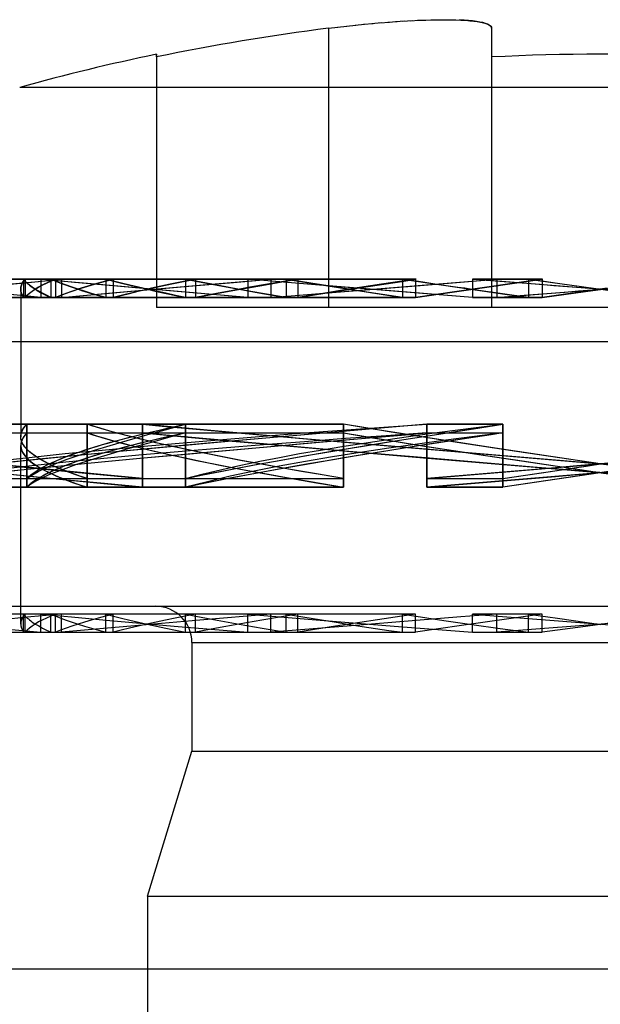
# Model space of a CAD drawing. Units: millimetres. Extents: x 584 to 12415, y 283 to 8808.
# Drawn here: x 9318 to 9321, y 5169 to 5175 of the extents above; entities that cross this region are included whole.
import ezdxf

# ---------------------------------------------------------------- set-up
doc = ezdxf.new("R2010")
doc.units = ezdxf.units.MM
for name, color, linetype in [('NKJ5-10____DXF_CONTINUOUS_LINE', 7, 'Continuous'), ('SW06_SOLID_DXF_CONTINUOUS_LINE', 7, 'Continuous'), ('TILTING_BRACDXF_CONTINUOUS_LINE', 7, 'Continuous')]:
    doc.layers.add(name, color=color, linetype=linetype)

msp = doc.modelspace()

# ---------------------------------------------------------------- linework, layer by layer
at = {"layer": 'NKJ5-10____DXF_CONTINUOUS_LINE', "color": 6, "linetype": 'Continuous'}
for p, q in [((9320.0765, 5174.906), (9320.1267, 5174.9088)), ((9320.1167, 5174.9083), (9320.166, 5174.9106)), ((9320.1559, 5174.9102), (9320.2035, 5174.912)), ((9320.1935, 5174.9117), (9320.2395, 5174.913)), ((9320.2296, 5174.9128), (9320.2742, 5174.9135)), ((9320.2646, 5174.9134), (9320.307, 5174.9137)), ((9320.2977, 5174.9137), (9320.338, 5174.9134)), ((9320.3292, 5174.9135), (9320.3676, 5174.9128)), ((9319.666, 5174.8668), (9319.7173, 5174.8731)), ((9319.666, 5174.8668), (9319.666, 5173.326)), ((9319.7156, 5174.8729), (9319.7673, 5174.8788)), ((9319.7641, 5174.8785), (9319.8162, 5174.8841)), ((9319.8116, 5174.8836), (9319.8642, 5174.8889)), ((9319.8583, 5174.8884), (9319.9112, 5174.8933)), ((9319.9041, 5174.8927), (9319.9568, 5174.8973)), ((9319.9487, 5174.8967), (9320.0012, 5174.9008)), ((9319.9924, 5174.9002), (9320.0445, 5174.9039)), ((9320.0351, 5174.9033), (9320.0863, 5174.9065)), ((9320.566, 5174.8668), (9320.566, 5173.326)), ((9318.716, 5174.7079), (9318.716, 5173.326)), ((9323.616, 5173.326), (9318.716, 5173.326)), ((9316.7939, 5173.1375), (9325.5381, 5173.1375)), ((9316.666, 5171.676), (9325.666, 5171.676)), ((9318.9113, 5171.476), (9318.9113, 5170.876)), ((9318.9113, 5171.476), (9323.4208, 5171.476)), ((9318.666, 5170.076), (9318.9113, 5170.876)), ((9318.9113, 5170.876), (9323.4208, 5170.876)), ((9318.666, 5170.076), (9318.666, 5161.676)), ((9318.666, 5170.076), (9323.666, 5170.076))]:
    msp.add_line(p, q, dxfattribs=at)
at = {"layer": 'NKJ5-10____DXF_CONTINUOUS_LINE', "color": 7, "linetype": 'Continuous'}
for p, q in [((9318.716, 5174.7079), (9318.716, 5174.7233)), ((9318.716, 5174.7165), (9318.716, 5174.7126)), ((9324.3716, 5174.5399), (9317.9604, 5174.5399))]:
    msp.add_line(p, q, dxfattribs=at)
at = {"layer": 'NKJ5-10____DXF_CONTINUOUS_LINE', "color": 6, "linetype": 'Continuous'}
for points in [[(9320.3593, 5174.913), (9320.3952, 5174.9117), (9320.4209, 5174.9102), (9320.4449, 5174.9083), (9320.4669, 5174.906), (9320.4867, 5174.9033), (9320.5046, 5174.9002), (9320.5205, 5174.8967), (9320.534, 5174.8927), (9320.5452, 5174.8884), (9320.5542, 5174.8836), (9320.5608, 5174.8785), (9320.5648, 5174.8729), (9320.566, 5174.8668)], [(9320.566, 5174.8668), (9320.5646, 5174.8731), (9320.5602, 5174.8788), (9320.553, 5174.8841), (9320.5433, 5174.8889), (9320.5312, 5174.8933), (9320.5168, 5174.8973), (9320.5002, 5174.9008), (9320.4815, 5174.9039), (9320.4609, 5174.9065), (9320.4382, 5174.9088), (9320.4136, 5174.9106), (9320.3874, 5174.912)]]:
    msp.add_lwpolyline(points, dxfattribs=at)
at = {"layer": 'NKJ5-10____DXF_CONTINUOUS_LINE', "color": 7, "linetype": 'Continuous'}
msp.add_lwpolyline([(9318.7159, 5174.7232), (9318.7159, 5174.7228), (9318.716, 5174.7216), (9318.716, 5174.7194)], dxfattribs=at)
at = {"layer": 'NKJ5-10____DXF_CONTINUOUS_LINE', "color": 6, "linetype": 'Continuous'}
for centre, radius, start, end in [((9321.166, 5162.976), 11.985, 97.1898, 101.79569), ((9321.166, 5162.976), 12, 101.78134, 105.49397), ((9321.166, 5162.976), 11.7472, 87.0723, 92.9277), ((9318.7113, 5171.476), 0.2, 0, 90)]:
    msp.add_arc(centre, radius, start, end, dxfattribs=at)
at = {"layer": 'SW06_SOLID_DXF_CONTINUOUS_LINE', "color": 7, "linetype": 'Continuous'}
for p, q in [((9320.1484, 5173.481), (9315.495, 5173.481)), ((9317.8772, 5173.4516), (9318.064, 5173.4693)), ((9317.9821, 5173.481), (9317.9821, 5173.381)), ((9317.9906, 5173.481), (9317.9906, 5173.381)), ((9318.064, 5173.4693), (9318.1911, 5173.481)), ((9318.0762, 5173.481), (9318.0762, 5173.381)), ((9318.1332, 5173.481), (9318.1332, 5173.381)), ((9318.1584, 5173.481), (9318.1584, 5173.381)), ((9318.1911, 5173.481), (9318.1911, 5173.381)), ((9318.6657, 5173.4281), (9318.3986, 5173.4516)), ((9318.4364, 5173.481), (9318.4364, 5173.381)), ((9318.4769, 5173.481), (9318.4769, 5173.381)), ((9318.5692, 5173.4477), (9318.6167, 5173.4366)), ((9318.7389, 5173.4422), (9318.6876, 5173.4311)), ((9318.7202, 5173.4281), (9318.9956, 5173.4516)), ((9318.7918, 5173.4532), (9318.7389, 5173.4422)), ((9318.8461, 5173.4643), (9318.7918, 5173.4532)), ((9318.8765, 5173.481), (9318.8765, 5173.381)), ((9318.8765, 5173.4809), (9318.9331, 5173.4699)), ((9318.9304, 5173.481), (9318.9304, 5173.381)), ((9318.9331, 5173.4699), (9318.991, 5173.4588)), ((9318.991, 5173.4588), (9319.0805, 5173.4422)), ((9318.9956, 5173.4516), (9319.3477, 5173.481)), ((9319.0805, 5173.4422), (9319.1729, 5173.4255)), ((9319.5047, 5173.4575), (9319.2194, 5173.481)), ((9319.2195, 5173.481), (9319.2195, 5173.381)), ((9319.3287, 5173.4532), (9319.2318, 5173.4366)), ((9319.3476, 5173.481), (9319.3476, 5173.381)), ((9319.4314, 5173.481), (9319.4314, 5173.381)), ((9319.4959, 5173.481), (9319.4959, 5173.381)), ((9319.9417, 5173.4222), (9319.5047, 5173.4575)), ((9319.6026, 5173.4532), (9319.78, 5173.4255)), ((9319.7076, 5173.4104), (9320.1486, 5173.4457)), ((9319.9578, 5173.4532), (9319.7752, 5173.4255)), ((9320.1451, 5173.4809), (9319.9578, 5173.4532)), ((9320.0732, 5173.481), (9320.0732, 5173.381)), ((9320.0732, 5173.4809), (9320.1487, 5173.4699)), ((9320.1451, 5173.481), (9320.1451, 5173.381)), ((9320.1486, 5173.4457), (9320.5953, 5173.481)), ((9320.1487, 5173.4699), (9320.6519, 5173.3977)), ((9320.8456, 5173.4809), (9320.3736, 5173.4144)), ((9320.4604, 5173.481), (9320.4604, 5173.381)), ((9320.8471, 5173.481), (9320.4604, 5173.481)), ((9320.5953, 5173.481), (9320.5953, 5173.381)), ((9320.8347, 5173.4516), (9320.6846, 5173.4634)), ((9320.7699, 5173.481), (9320.7699, 5173.381)), ((9320.7699, 5173.4809), (9320.8892, 5173.4643)), ((9320.8456, 5173.481), (9320.8456, 5173.381)), ((9320.8892, 5173.4643), (9320.9689, 5173.4532)), ((9318.0762, 5173.381), (9317.8892, 5173.3986)), ((9318.1911, 5173.381), (9318.4516, 5173.4045)), ((9318.4516, 5173.4045), (9318.7202, 5173.4281)), ((9318.5897, 5173.4088), (9318.5434, 5173.3977)), ((9318.6378, 5173.4199), (9318.5897, 5173.4088)), ((9318.6167, 5173.4366), (9318.6658, 5173.4255)), ((9318.6876, 5173.4311), (9318.6378, 5173.4199)), ((9318.9397, 5173.4045), (9318.6657, 5173.4281)), ((9318.6658, 5173.4255), (9318.7165, 5173.4144)), ((9318.7165, 5173.4144), (9318.7683, 5173.4033)), ((9318.7683, 5173.4033), (9318.8217, 5173.3922)), ((9318.8217, 5173.3922), (9318.8765, 5173.381)), ((9318.9879, 5173.3922), (9318.9304, 5173.381)), ((9319.2195, 5173.381), (9318.9397, 5173.4045)), ((9319.0468, 5173.4033), (9318.9879, 5173.3922)), ((9319.1377, 5173.4199), (9319.0468, 5173.4033)), ((9319.2318, 5173.4366), (9319.1377, 5173.4199)), ((9319.1729, 5173.4255), (9319.3, 5173.4033)), ((9319.3, 5173.4033), (9319.4314, 5173.381)), ((9319.3476, 5173.381), (9319.7076, 5173.4104)), ((9319.6335, 5173.4033), (9319.4959, 5173.381)), ((9319.7752, 5173.4255), (9319.6335, 5173.4033)), ((9319.78, 5173.4255), (9320.0732, 5173.381)), ((9320.4604, 5173.381), (9319.9417, 5173.4222)), ((9320.3736, 5173.4144), (9320.1451, 5173.381)), ((9320.5953, 5173.381), (9320.745, 5173.3928)), ((9321.2033, 5173.4311), (9320.8456, 5173.381)), ((9321.0887, 5173.4366), (9321.1687, 5173.4255)), ((9315.4946, 5173.381), (9320.1451, 5173.381)), ((9320.4604, 5173.381), (9320.8456, 5173.381)), ((9315.526, 5172.681), (9319.7473, 5172.681)), ((9317.9997, 5172.381), (9317.9997, 5172.681)), ((9318.3323, 5172.381), (9318.3323, 5172.681)), ((9318.6389, 5172.381), (9318.6389, 5172.681)), ((9318.7824, 5172.6603), (9318.8765, 5172.681)), ((9318.8765, 5172.381), (9318.8765, 5172.681)), ((9320.2074, 5172.681), (9319.7418, 5172.6411)), ((9319.7473, 5172.381), (9319.7473, 5172.681)), ((9319.8721, 5172.6603), (9319.7473, 5172.681)), ((9320.2074, 5172.381), (9320.2074, 5172.681)), ((9320.2074, 5172.681), (9320.6278, 5172.681)), ((9320.4925, 5172.6603), (9320.6278, 5172.681)), ((9320.6278, 5172.381), (9320.6278, 5172.681)), ((9315.5263, 5172.6329), (9319.7467, 5172.6329)), ((9317.9997, 5172.6329), (9317.9997, 5172.3329)), ((9318.3323, 5172.6329), (9318.3323, 5172.3329)), ((9318.6389, 5172.6329), (9318.6389, 5172.3329)), ((9318.8765, 5172.6329), (9318.8765, 5172.3329)), ((9319.7418, 5172.6411), (9319.1726, 5172.5911)), ((9319.1856, 5172.6311), (9319.7555, 5172.5811)), ((9319.7473, 5172.6329), (9319.7473, 5172.3329)), ((9319.7473, 5172.6328), (9319.9276, 5172.6033)), ((9319.9994, 5172.6397), (9319.8721, 5172.6603)), ((9320.1289, 5172.6191), (9319.9994, 5172.6397)), ((9320.2074, 5172.6329), (9320.2074, 5172.3329)), ((9320.2075, 5172.6329), (9320.6285, 5172.6329)), ((9320.2257, 5172.6191), (9320.4925, 5172.6603)), ((9320.6278, 5172.6329), (9320.6278, 5172.3329)), ((9319.1726, 5172.5911), (9318.7321, 5172.5511)), ((9319.0591, 5172.5328), (9319.5106, 5172.5729)), ((9319.5123, 5172.6212), (9319.0614, 5172.5811)), ((9319.4112, 5172.5631), (9319.0743, 5172.593)), ((9319.2852, 5172.5531), (9319.6268, 5172.5831)), ((9319.7555, 5172.5811), (9320.8172, 5172.4909)), ((9319.8452, 5172.5586), (9320.0331, 5172.5889)), ((9319.9276, 5172.6033), (9320.1754, 5172.5638)), ((9320.242, 5172.5737), (9319.9923, 5172.5342)), ((9320.0331, 5172.5889), (9320.2257, 5172.6191)), ((9320.3234, 5172.5889), (9320.1289, 5172.6191)), ((9320.5862, 5172.5488), (9320.3234, 5172.5889)), ((9318.4127, 5172.521), (9318.1044, 5172.4909)), ((9318.7321, 5172.5511), (9318.4127, 5172.521)), ((9318.6246, 5172.493), (9318.9506, 5172.523)), ((9318.9882, 5172.5193), (9318.8932, 5172.539)), ((9318.9506, 5172.523), (9319.2852, 5172.5531)), ((9319.0869, 5172.4995), (9318.9882, 5172.5193)), ((9319.7555, 5172.533), (9319.4112, 5172.5631)), ((9319.495, 5172.4995), (9319.6091, 5172.5193)), ((9319.6091, 5172.5193), (9319.7259, 5172.539)), ((9319.7259, 5172.539), (9319.8452, 5172.5586)), ((9319.9923, 5172.5342), (9319.7506, 5172.4947)), ((9320.2232, 5172.493), (9319.7555, 5172.533)), ((9320.1754, 5172.5638), (9320.4944, 5172.5144)), ((9320.9797, 5172.4897), (9320.5862, 5172.5488)), ((9317.7276, 5172.4709), (9318.02, 5172.4409)), ((9318.1044, 5172.4909), (9317.8083, 5172.4609)), ((9318.2059, 5172.4529), (9318.4128, 5172.4729)), ((9318.4128, 5172.4729), (9318.6246, 5172.493)), ((9318.9681, 5172.475), (9319.066, 5172.4553)), ((9319.1891, 5172.4798), (9319.0869, 5172.4995)), ((9319.2947, 5172.46), (9319.1891, 5172.4798)), ((9319.2755, 5172.46), (9319.3837, 5172.4798)), ((9319.3837, 5172.4798), (9319.495, 5172.4995)), ((9319.5756, 5172.4651), (9319.4037, 5172.4352)), ((9319.7506, 5172.4947), (9319.5756, 5172.4651)), ((9320.817, 5172.4429), (9320.2232, 5172.493)), ((9320.4944, 5172.5144), (9321.0895, 5172.4251)), ((9321.5771, 5172.475), (9320.6278, 5172.3329)), ((9320.8172, 5172.4909), (9321.056, 5172.4709)), ((9321.1118, 5172.4699), (9320.9797, 5172.4897)), ((9321.056, 5172.4709), (9321.2949, 5172.4509)), ((9317.8082, 5172.4128), (9318.0042, 5172.4329)), ((9318.0197, 5172.3928), (9317.8234, 5172.4128)), ((9318.0042, 5172.4329), (9318.2059, 5172.4529)), ((9318.02, 5172.4409), (9318.3242, 5172.4109)), ((9318.3242, 5172.4109), (9318.6391, 5172.381)), ((9318.9708, 5172.4008), (9319.0688, 5172.4205)), ((9319.066, 5172.4553), (9319.1703, 5172.4352)), ((9319.0688, 5172.4205), (9319.1704, 5172.4402)), ((9319.1703, 5172.4352), (9319.2781, 5172.415)), ((9319.1704, 5172.4402), (9319.2755, 5172.46)), ((9319.2921, 5172.415), (9319.1838, 5172.3948)), ((9319.2781, 5172.415), (9319.3894, 5172.3948)), ((9319.4037, 5172.4352), (9319.2921, 5172.415)), ((9319.4036, 5172.4402), (9319.2947, 5172.46)), ((9319.5154, 5172.4205), (9319.4036, 5172.4402)), ((9319.63, 5172.4008), (9319.5154, 5172.4205)), ((9320.6278, 5172.3811), (9320.89, 5172.4205)), ((9321.0559, 5172.4228), (9320.817, 5172.4429)), ((9321.2948, 5172.4028), (9321.0559, 5172.4228)), ((9321.0895, 5172.4251), (9321.1574, 5172.415)), ((9321.1574, 5172.415), (9321.4994, 5172.364)), ((9315.5263, 5172.381), (9319.7515, 5172.381)), ((9318.2213, 5172.3728), (9318.0197, 5172.3928)), ((9318.4279, 5172.3529), (9318.2213, 5172.3728)), ((9318.8765, 5172.3811), (9318.9708, 5172.4008)), ((9319.0774, 5172.3743), (9318.9749, 5172.3537)), ((9319.1838, 5172.3948), (9319.0774, 5172.3743)), ((9319.3894, 5172.3948), (9319.565, 5172.364)), ((9319.565, 5172.364), (9319.7473, 5172.3329)), ((9319.7473, 5172.3811), (9319.63, 5172.4008)), ((9320.2074, 5172.381), (9320.6272, 5172.381)), ((9315.526, 5172.3329), (9319.7473, 5172.3329)), ((9318.6389, 5172.3329), (9318.4279, 5172.3529)), ((9320.2074, 5172.3329), (9320.6278, 5172.3329))]:
    msp.add_line(p, q, dxfattribs=at)
at = {"layer": 'SW06_SOLID_DXF_CONTINUOUS_LINE', "color": 6, "linetype": 'Continuous'}
for p, q in [((9315.495, 5173.481), (9320.1456, 5173.481)), ((9317.9821, 5173.4809), (9317.9821, 5173.381)), ((9317.9906, 5173.4809), (9317.9906, 5173.381)), ((9318.0764, 5173.481), (9318.0764, 5173.381)), ((9318.1332, 5173.4809), (9318.1332, 5173.381)), ((9318.1584, 5173.4809), (9318.1584, 5173.381)), ((9318.1911, 5173.481), (9318.1911, 5173.381)), ((9318.4364, 5173.4809), (9318.4364, 5173.381)), ((9318.4769, 5173.4809), (9318.4769, 5173.381)), ((9318.8765, 5173.4809), (9318.8765, 5173.381)), ((9318.9304, 5173.4809), (9318.9304, 5173.381)), ((9319.1734, 5173.4254), (9319.0504, 5173.4477)), ((9319.1693, 5173.4253), (9319.2964, 5173.4475)), ((9319.2195, 5173.481), (9319.2195, 5173.381)), ((9319.6379, 5173.4467), (9319.2196, 5173.481)), ((9319.3476, 5173.481), (9319.3476, 5173.381)), ((9319.4315, 5173.4809), (9319.4315, 5173.381)), ((9319.5679, 5173.4588), (9319.4315, 5173.4809)), ((9319.4959, 5173.4809), (9319.4959, 5173.381)), ((9319.7086, 5173.4366), (9319.5679, 5173.4588)), ((9320.0461, 5173.4138), (9319.6379, 5173.4467)), ((9319.7501, 5173.4138), (9320.1603, 5173.4467)), ((9320.0732, 5173.4809), (9320.0732, 5173.381)), ((9320.1451, 5173.4809), (9320.1451, 5173.381)), ((9320.1603, 5173.4467), (9320.5953, 5173.481)), ((9320.4604, 5173.481), (9320.8461, 5173.481)), ((9320.4605, 5173.481), (9320.4605, 5173.381)), ((9321.7368, 5173.381), (9320.4605, 5173.481)), ((9320.5952, 5173.481), (9320.5952, 5173.381)), ((9320.5952, 5173.381), (9321.8715, 5173.481)), ((9320.7699, 5173.4809), (9320.7699, 5173.381)), ((9320.9289, 5173.4579), (9320.7699, 5173.4809)), ((9320.8456, 5173.4809), (9320.8456, 5173.381)), ((9321.0885, 5173.4353), (9320.9289, 5173.4579)), ((9321.0837, 5173.4132), (9321.3234, 5173.4465)), ((9317.966, 5173.4259), (9317.966, 5172.6115)), ((9318.1911, 5173.381), (9318.5571, 5173.4138)), ((9319.2195, 5173.381), (9318.8306, 5173.4138)), ((9318.9304, 5173.381), (9319.0471, 5173.4031)), ((9319.0471, 5173.4031), (9319.1693, 5173.4253)), ((9319.3007, 5173.4032), (9319.1734, 5173.4254)), ((9319.4315, 5173.381), (9319.3007, 5173.4032)), ((9319.3476, 5173.381), (9319.7501, 5173.4138)), ((9319.4959, 5173.381), (9319.6337, 5173.4029)), ((9319.6337, 5173.4029), (9319.848, 5173.436)), ((9319.8528, 5173.4143), (9319.7086, 5173.4366)), ((9320.0732, 5173.381), (9319.8528, 5173.4143)), ((9320.4605, 5173.381), (9320.0461, 5173.4138)), ((9320.6523, 5173.3977), (9320.5738, 5173.4076)), ((9320.8456, 5173.381), (9321.0837, 5173.4132)), ((9321.2483, 5173.4132), (9321.0885, 5173.4353)), ((9321.1632, 5173.4255), (9321.1631, 5173.4255)), ((9320.1451, 5173.381), (9315.4946, 5173.381)), ((9320.8456, 5173.381), (9320.4604, 5173.381)), ((9319.7473, 5172.681), (9315.526, 5172.681)), ((9317.9997, 5172.681), (9317.9997, 5172.381)), ((9318.3323, 5172.681), (9318.3323, 5172.381)), ((9318.6388, 5172.681), (9318.6388, 5172.381)), ((9318.8765, 5172.681), (9318.8765, 5172.381)), ((9319.7472, 5172.681), (9319.7472, 5172.381)), ((9320.2074, 5172.681), (9320.2074, 5172.381)), ((9320.6278, 5172.681), (9320.2074, 5172.681)), ((9320.6278, 5172.681), (9320.6278, 5172.381)), ((9315.5263, 5172.6329), (9319.7467, 5172.6329)), ((9317.9997, 5172.3329), (9317.9997, 5172.6329)), ((9318.3323, 5172.3329), (9318.3323, 5172.6329)), ((9318.6388, 5172.3329), (9318.6388, 5172.6329)), ((9318.8765, 5172.3329), (9318.8765, 5172.6329)), ((9319.7472, 5172.3329), (9319.7472, 5172.6329)), ((9320.2074, 5172.3329), (9320.2074, 5172.6329)), ((9320.2075, 5172.6329), (9320.6285, 5172.6329)), ((9320.6278, 5172.3329), (9320.6278, 5172.6329)), ((9319.9896, 5172.561), (9319.5279, 5172.6009)), ((9317.966, 5171.5775), (9317.966, 5172.5636)), ((9319.7441, 5172.534), (9320.2118, 5172.4939)), ((9320.4586, 5172.5211), (9319.9896, 5172.561)), ((9322.1247, 5172.381), (9320.4586, 5172.5211)), ((9321.7042, 5172.381), (9320.7031, 5172.5312)), ((9321.8832, 5172.4739), (9320.2074, 5172.3329)), ((9320.2118, 5172.4939), (9321.8864, 5172.3531)), ((9315.5263, 5172.381), (9319.7479, 5172.381)), ((9320.2074, 5172.381), (9320.6272, 5172.381)), ((9320.9627, 5172.3834), (9320.6278, 5172.3329)), ((9319.7473, 5172.3329), (9315.526, 5172.3329)), ((9320.6278, 5172.3329), (9320.2074, 5172.3329)), ((9320.1451, 5171.6329), (9315.4946, 5171.6329)), ((9317.9821, 5171.533), (9317.9821, 5171.6329)), ((9317.9906, 5171.533), (9317.9906, 5171.6329)), ((9318.0764, 5171.5329), (9318.0764, 5171.6329)), ((9318.1332, 5171.533), (9318.1332, 5171.6329)), ((9318.1584, 5171.533), (9318.1584, 5171.6329)), ((9318.1911, 5171.5329), (9318.1911, 5171.6329)), ((9318.4364, 5171.533), (9318.4364, 5171.6329)), ((9318.4769, 5171.533), (9318.4769, 5171.6329)), ((9318.955, 5171.6001), (9318.5744, 5171.5673)), ((9318.8765, 5171.533), (9318.8765, 5171.6329)), ((9318.9304, 5171.533), (9318.9304, 5171.6329)), ((9319.3476, 5171.6329), (9318.955, 5171.6001)), ((9319.2966, 5171.5995), (9319.1695, 5171.5773)), ((9319.2195, 5171.5329), (9319.2195, 5171.6329)), ((9319.2195, 5171.6329), (9319.6191, 5171.6001)), ((9319.3476, 5171.5329), (9319.3476, 5171.6329)), ((9319.4315, 5171.533), (9319.4315, 5171.6329)), ((9319.4959, 5171.533), (9319.4959, 5171.6329)), ((9319.6191, 5171.6001), (9320.0271, 5171.5673)), ((9320.0732, 5171.533), (9320.0732, 5171.6329)), ((9320.1451, 5171.533), (9320.1451, 5171.6329)), ((9320.3018, 5171.5981), (9320.456, 5171.5759)), ((9320.8456, 5171.6329), (9320.4604, 5171.6329)), ((9320.4605, 5171.5329), (9320.4605, 5171.6329)), ((9320.4605, 5171.6329), (9321.7367, 5171.5329)), ((9320.8456, 5171.6329), (9320.5299, 5171.5877)), ((9320.5952, 5171.5329), (9320.5952, 5171.6329)), ((9321.8715, 5171.6329), (9320.5953, 5171.5329)), ((9320.7699, 5171.533), (9320.7699, 5171.6329)), ((9320.7699, 5171.6329), (9320.9292, 5171.6098)), ((9320.8456, 5171.533), (9320.8456, 5171.6329)), ((9320.9292, 5171.6098), (9321.168, 5171.5763)), ((9319.0473, 5171.5551), (9318.9304, 5171.533)), ((9319.1695, 5171.5773), (9319.0473, 5171.5551)), ((9319.1727, 5171.5772), (9319.2996, 5171.5551)), ((9319.2996, 5171.5551), (9319.4315, 5171.533)), ((9319.769, 5171.5673), (9319.3477, 5171.5329)), ((9319.7045, 5171.5659), (9319.4959, 5171.533)), ((9320.0271, 5171.5673), (9320.4605, 5171.5329)), ((9320.456, 5171.5759), (9320.6121, 5171.5542)), ((9320.6121, 5171.5542), (9320.7699, 5171.533)), ((9321.0844, 5171.5653), (9320.8456, 5171.533)), ((9321.2435, 5171.5873), (9321.0844, 5171.5653)), ((9321.1638, 5171.5778), (9321.1637, 5171.5778)), ((9315.495, 5171.5329), (9320.1447, 5171.5329)), ((9320.4605, 5171.5329), (9320.8451, 5171.5329))]:
    msp.add_line(p, q, dxfattribs=at)
for points in [[(9318.0764, 5173.381), (9317.9103, 5173.3966), (9317.7323, 5173.4138), (9317.5749, 5173.4294), (9317.4069, 5173.4467), (9317.2444, 5173.4639), (9317.0881, 5173.481)], [(9317.1838, 5173.381), (9317.3293, 5173.3966), (9317.4948, 5173.4138), (9317.65, 5173.4295), (9317.8257, 5173.4467), (9318.0064, 5173.4639), (9318.1913, 5173.481)], [(9317.9821, 5173.381), (9317.9751, 5173.3926), (9317.97, 5173.4041), (9317.967, 5173.4155), (9317.966, 5173.4266), (9317.967, 5173.4377), (9317.9699, 5173.4486), (9317.9748, 5173.4595), (9317.9817, 5173.4703), (9317.9906, 5173.4809)], [(9318.1332, 5173.381), (9318.1086, 5173.3928), (9318.0859, 5173.4044), (9318.0652, 5173.4158), (9318.0465, 5173.427), (9318.0298, 5173.4381), (9318.0149, 5173.449), (9318.002, 5173.4598), (9317.9911, 5173.4704), (9317.9821, 5173.4809)], [(9317.9906, 5173.381), (9318.0015, 5173.3925), (9318.0144, 5173.4038), (9318.0292, 5173.4151), (9318.0459, 5173.4263), (9318.0645, 5173.4373), (9318.0851, 5173.4483), (9318.1076, 5173.4593), (9318.132, 5173.4701), (9318.1584, 5173.4809)], [(9318.8306, 5173.4138), (9318.4543, 5173.4467), (9318.2629, 5173.4639), (9318.0765, 5173.481)], [(9318.2498, 5173.438), (9318.1879, 5173.4602), (9318.1596, 5173.4708), (9318.1332, 5173.4809)], [(9318.1584, 5173.381), (9318.1866, 5173.3923), (9318.2167, 5173.4036), (9318.2485, 5173.4148), (9318.2822, 5173.4259), (9318.3176, 5173.437), (9318.3548, 5173.448), (9318.3938, 5173.459), (9318.4345, 5173.47), (9318.4769, 5173.4809)], [(9318.8765, 5173.381), (9318.8211, 5173.3923), (9318.7672, 5173.4035), (9318.7151, 5173.4147), (9318.6647, 5173.4257), (9318.6159, 5173.4368), (9318.5687, 5173.4478), (9318.523, 5173.4589), (9318.4789, 5173.4699), (9318.4364, 5173.4809)], [(9318.4769, 5173.381), (9318.521, 5173.3922), (9318.5668, 5173.4033), (9318.6141, 5173.4145), (9318.663, 5173.4256), (9318.7135, 5173.4367), (9318.7655, 5173.4477), (9318.819, 5173.4588), (9318.8739, 5173.4699), (9318.9304, 5173.4809)], [(9318.5571, 5173.4138), (9318.9372, 5173.4467), (9319.1412, 5173.4639), (9319.3477, 5173.481)], [(9319.0504, 5173.4477), (9318.933, 5173.4699), (9318.8765, 5173.4809)], [(9319.2964, 5173.4475), (9319.4283, 5173.4698), (9319.4959, 5173.4809)], [(9319.848, 5173.436), (9320.0698, 5173.4696), (9320.1451, 5173.4809)], [(9320.1865, 5173.4644), (9320.1486, 5173.4701), (9320.0732, 5173.4809)], [(9320.1451, 5173.381), (9320.2971, 5173.4026), (9320.3741, 5173.4135), (9320.8456, 5173.4809)], [(9320.5738, 5173.4076), (9320.5346, 5173.4129), (9320.4956, 5173.4188), (9320.4567, 5173.4251), (9320.4178, 5173.431), (9320.3789, 5173.4362), (9320.3401, 5173.441), (9320.3014, 5173.4462), (9320.263, 5173.4521), (9320.1865, 5173.4644)], [(9318.4364, 5173.381), (9318.3953, 5173.3921), (9318.3561, 5173.4033), (9318.3187, 5173.4146), (9318.2833, 5173.4263), (9318.2498, 5173.438)], [(9320.7699, 5173.381), (9320.7307, 5173.3867), (9320.6523, 5173.3977)], [(9318.6388, 5172.381), (9318.4268, 5172.4013), (9318.2199, 5172.4214), (9318.0185, 5172.4415), (9317.8233, 5172.4614), (9317.6341, 5172.4811), (9317.4509, 5172.5009), (9317.2737, 5172.5207), (9317.1031, 5172.5405), (9316.9394, 5172.5603), (9316.7828, 5172.5802), (9316.6338, 5172.6001), (9316.4925, 5172.6202), (9316.3594, 5172.6404), (9316.2346, 5172.6606), (9316.1185, 5172.681)], [(9318.3323, 5172.381), (9318.2597, 5172.4056), (9318.1945, 5172.4302), (9318.1369, 5172.455), (9318.0871, 5172.48), (9318.0456, 5172.5052), (9318.0126, 5172.5303), (9317.9884, 5172.5553), (9317.9729, 5172.5803), (9317.9663, 5172.6054), (9317.9685, 5172.6305), (9317.9797, 5172.6557), (9317.9997, 5172.681)], [(9319.7472, 5172.381), (9319.5992, 5172.4063), (9319.4556, 5172.4314), (9319.3168, 5172.4564), (9319.1832, 5172.4812), (9319.0551, 5172.5059), (9318.9325, 5172.5306), (9318.8157, 5172.5554), (9318.7051, 5172.5803), (9318.6011, 5172.6052), (9318.5042, 5172.6304), (9318.4145, 5172.6556), (9318.3323, 5172.681)], [(9319.5279, 5172.6009), (9319.0766, 5172.6409), (9318.8558, 5172.6609), (9318.6388, 5172.681)], [(9320.7031, 5172.5312), (9320.3754, 5172.5808), (9320.2143, 5172.6058), (9320.0556, 5172.6308), (9319.8998, 5172.6558), (9319.7472, 5172.681)], [(9316.1185, 5172.6329), (9316.234, 5172.6127), (9316.3579, 5172.5925), (9316.4901, 5172.5725), (9316.63, 5172.5526), (9316.7774, 5172.5328), (9316.9327, 5172.5131), (9317.0957, 5172.4933), (9317.266, 5172.4735), (9317.4434, 5172.4537), (9317.6275, 5172.4338), (9317.8182, 5172.4138), (9318.015, 5172.3938), (9318.2176, 5172.3736), (9318.4256, 5172.3533), (9318.6388, 5172.3329)], [(9317.9997, 5172.6329), (9317.9796, 5172.6076), (9317.9685, 5172.5824), (9317.9663, 5172.5573), (9317.9728, 5172.5324), (9317.9879, 5172.5076), (9318.0116, 5172.4828), (9318.0439, 5172.4579), (9318.0849, 5172.4331), (9318.1343, 5172.4082), (9318.1921, 5172.3832), (9318.2582, 5172.3581), (9318.3323, 5172.3329)], [(9318.3323, 5172.6329), (9318.4139, 5172.6077), (9318.5029, 5172.5825), (9318.5992, 5172.5575), (9318.7023, 5172.5327), (9318.8119, 5172.5081), (9318.9282, 5172.4833), (9319.051, 5172.4585), (9319.1797, 5172.4337), (9319.3141, 5172.4087), (9319.4537, 5172.3836), (9319.5982, 5172.3583), (9319.7472, 5172.3329)], [(9318.6388, 5172.6329), (9318.8504, 5172.6134), (9319.067, 5172.5937), (9319.2883, 5172.5739), (9319.7441, 5172.534)], [(9319.7472, 5172.6329), (9319.8964, 5172.6084), (9320.0497, 5172.5837), (9320.2068, 5172.5589), (9320.3675, 5172.5339), (9320.5313, 5172.5088), (9320.697, 5172.4837), (9321.3693, 5172.3834)], [(9320.6278, 5172.381), (9320.9639, 5172.4316), (9321.1318, 5172.4567), (9321.6289, 5172.5312)], [(9320.2074, 5172.381), (9320.9284, 5172.4418), (9321.6373, 5172.5012)], [(9321.8007, 5172.5088), (9321.4679, 5172.4586), (9321.2997, 5172.4336), (9320.9627, 5172.3834)], [(9317.0878, 5171.6329), (9317.23, 5171.6174), (9317.3921, 5171.6001), (9317.5442, 5171.5845), (9317.7167, 5171.5673), (9317.8944, 5171.5501), (9318.0765, 5171.5329)], [(9318.1911, 5171.6329), (9318.0225, 5171.6174), (9317.8414, 5171.6001), (9317.6811, 5171.5845), (9317.5098, 5171.5673), (9317.3439, 5171.5501), (9317.184, 5171.5329)], [(9317.9906, 5171.6329), (9317.9818, 5171.6223), (9317.9749, 5171.6116), (9317.9699, 5171.6007), (9317.967, 5171.5898), (9317.966, 5171.5786), (9317.967, 5171.5674), (9317.9701, 5171.5561), (9317.9751, 5171.5446), (9317.9821, 5171.533)], [(9317.9821, 5171.6329), (9317.9863, 5171.6272), (9317.991, 5171.6217), (9317.9962, 5171.6163), (9318.0019, 5171.6112), (9318.0081, 5171.6063), (9318.0148, 5171.6011), (9318.0219, 5171.5952), (9318.0296, 5171.5889), (9318.0378, 5171.5829), (9318.0464, 5171.5778), (9318.0556, 5171.5729), (9318.0653, 5171.5678), (9318.0754, 5171.5619), (9318.0861, 5171.5556), (9318.0971, 5171.5496), (9318.1087, 5171.5439), (9318.1207, 5171.5384), (9318.1332, 5171.533)], [(9318.1584, 5171.6329), (9318.1322, 5171.6222), (9318.1078, 5171.6113), (9318.0853, 5171.6004), (9318.0646, 5171.5894), (9318.0459, 5171.5783), (9318.0292, 5171.5671), (9318.0143, 5171.5558), (9318.0015, 5171.5445), (9317.9906, 5171.533)], [(9318.0764, 5171.6329), (9318.2463, 5171.6173), (9318.4373, 5171.6001), (9318.8131, 5171.5672)], [(9318.1332, 5171.6329), (9318.1594, 5171.6219), (9318.1875, 5171.6108), (9318.2175, 5171.5996), (9318.2494, 5171.5885), (9318.2833, 5171.5774), (9318.319, 5171.5662), (9318.3564, 5171.5552), (9318.3955, 5171.5441), (9318.4364, 5171.533)], [(9318.4769, 5171.6329), (9318.4346, 5171.622), (9318.394, 5171.6111), (9318.355, 5171.6001), (9318.3178, 5171.589), (9318.2823, 5171.5779), (9318.2485, 5171.5668), (9318.2167, 5171.5556), (9318.1866, 5171.5443), (9318.1584, 5171.533)], [(9318.4364, 5171.6329), (9318.4784, 5171.6219), (9318.5222, 5171.6108), (9318.5679, 5171.5997), (9318.6154, 5171.5885), (9318.6646, 5171.5774), (9318.7155, 5171.5662), (9318.7677, 5171.5551), (9318.8214, 5171.5441), (9318.8765, 5171.533)], [(9318.9304, 5171.6329), (9318.874, 5171.6219), (9318.8191, 5171.6108), (9318.7656, 5171.5998), (9318.7136, 5171.5887), (9318.6631, 5171.5776), (9318.6142, 5171.5665), (9318.5668, 5171.5554), (9318.5211, 5171.5442), (9318.4769, 5171.533)], [(9318.8765, 5171.6329), (9318.9334, 5171.6217), (9318.9915, 5171.6105), (9319.0508, 5171.5993), (9319.1727, 5171.5772)], [(9319.4959, 5171.6329), (9319.4283, 5171.6218), (9319.2966, 5171.5995)], [(9319.4315, 5171.6329), (9319.7085, 5171.5877), (9319.7795, 5171.576), (9319.8515, 5171.5646), (9319.9246, 5171.5537), (9319.9985, 5171.5432), (9320.0732, 5171.533)], [(9320.1451, 5171.6329), (9320.0697, 5171.6216), (9319.7045, 5171.5659)], [(9320.5952, 5171.6329), (9320.3967, 5171.6173), (9319.769, 5171.5673)], [(9320.0732, 5171.6329), (9320.149, 5171.6212), (9320.3018, 5171.5981)], [(9318.5744, 5171.5673), (9318.3805, 5171.5501), (9318.1913, 5171.5329)], [(9318.8131, 5171.5672), (9319.0151, 5171.55), (9319.2196, 5171.5329)], [(9320.5299, 5171.5877), (9320.3746, 5171.5656), (9320.2976, 5171.5547), (9320.1451, 5171.533)]]:
    msp.add_lwpolyline(points, dxfattribs=at)
at = {"layer": 'SW06_SOLID_DXF_CONTINUOUS_LINE', "color": 7, "linetype": 'Continuous'}
for points in [[(9317.9906, 5173.4809), (9317.9859, 5173.4754), (9317.9817, 5173.4699), (9317.978, 5173.4643), (9317.9748, 5173.4588), (9317.9721, 5173.4532), (9317.9699, 5173.4477), (9317.9682, 5173.4422), (9317.9669, 5173.4366), (9317.9662, 5173.4311), (9317.966, 5173.4255), (9317.9663, 5173.4199), (9317.9671, 5173.4144), (9317.9683, 5173.4088), (9317.9701, 5173.4033), (9317.9724, 5173.3977), (9317.9751, 5173.3922), (9317.9784, 5173.3866), (9317.9821, 5173.381)], [(9317.9821, 5173.4809), (9317.9863, 5173.4754), (9317.9911, 5173.4699), (9317.9963, 5173.4643), (9318.0021, 5173.4588), (9318.0083, 5173.4532), (9318.015, 5173.4477), (9318.0222, 5173.4422), (9318.0299, 5173.4366), (9318.0381, 5173.4311), (9318.0468, 5173.4255), (9318.056, 5173.4199), (9318.0657, 5173.4144), (9318.0757, 5173.4088), (9318.0863, 5173.4033), (9318.0973, 5173.3977), (9318.1088, 5173.3922), (9318.1208, 5173.3866), (9318.1332, 5173.381)], [(9318.1584, 5173.4809), (9318.145, 5173.4754), (9318.132, 5173.4699), (9318.1195, 5173.4643), (9318.1075, 5173.4588), (9318.096, 5173.4532), (9318.085, 5173.4477), (9318.0744, 5173.4422), (9318.0643, 5173.4366), (9318.0548, 5173.4311), (9318.0456, 5173.4255), (9318.037, 5173.4199), (9318.0289, 5173.4144), (9318.0213, 5173.4088), (9318.0142, 5173.4033), (9318.0076, 5173.3977), (9318.0014, 5173.3922), (9317.9958, 5173.3866), (9317.9906, 5173.381)], [(9318.3986, 5173.4516), (9318.1395, 5173.4751), (9318.0761, 5173.481)], [(9318.1332, 5173.4809), (9318.1462, 5173.4754), (9318.1597, 5173.4699), (9318.1736, 5173.4643), (9318.188, 5173.4588), (9318.2029, 5173.4532), (9318.2182, 5173.4477), (9318.234, 5173.4422), (9318.2502, 5173.4366), (9318.2669, 5173.4311), (9318.2841, 5173.4255), (9318.3017, 5173.4199), (9318.3197, 5173.4144), (9318.3381, 5173.4088), (9318.3569, 5173.4033), (9318.3761, 5173.3977), (9318.3958, 5173.3922), (9318.4159, 5173.3866), (9318.4364, 5173.381)], [(9318.4769, 5173.4809), (9318.4555, 5173.4754), (9318.4344, 5173.4699), (9318.4138, 5173.4643), (9318.3937, 5173.4588), (9318.3739, 5173.4532), (9318.3546, 5173.4477), (9318.3357, 5173.4422), (9318.3173, 5173.4366), (9318.2993, 5173.4311), (9318.2818, 5173.4255), (9318.2647, 5173.4199), (9318.248, 5173.4144), (9318.232, 5173.4088), (9318.2163, 5173.4033), (9318.2012, 5173.3977), (9318.1864, 5173.3922), (9318.1722, 5173.3866), (9318.1584, 5173.381)], [(9318.4364, 5173.4809), (9318.4575, 5173.4754), (9318.479, 5173.4699), (9318.5009, 5173.4643), (9318.5233, 5173.4588), (9318.5692, 5173.4477)], [(9318.9304, 5173.4809), (9318.9019, 5173.4754), (9318.8461, 5173.4643)], [(9319.4959, 5173.4809), (9319.4619, 5173.4754), (9319.3287, 5173.4532)], [(9319.4314, 5173.4809), (9319.4651, 5173.4754), (9319.6026, 5173.4532)], [(9320.6846, 5173.4634), (9320.535, 5173.4751), (9320.4604, 5173.481)], [(9320.745, 5173.3928), (9320.8951, 5173.4045), (9320.9703, 5173.4104), (9321.0456, 5173.4163), (9321.1209, 5173.4222), (9321.1962, 5173.4281), (9321.2715, 5173.434), (9321.3468, 5173.4398), (9321.4221, 5173.4457), (9321.5724, 5173.4575)], [(9321.0605, 5173.434), (9320.9099, 5173.4457), (9320.8347, 5173.4516)], [(9320.9689, 5173.4532), (9321.0088, 5173.4477), (9321.0488, 5173.4422), (9321.0887, 5173.4366)], [(9318.5434, 5173.3977), (9318.5209, 5173.3922), (9318.4987, 5173.3866), (9318.4769, 5173.381)], [(9320.6519, 5173.3977), (9320.6911, 5173.3922), (9320.7305, 5173.3866), (9320.7699, 5173.381)], [(9321.2864, 5173.4163), (9321.2111, 5173.4222), (9321.1358, 5173.4281), (9321.0605, 5173.434)], [(9317.0878, 5172.381), (9317.2639, 5172.4068), (9317.4452, 5172.4314), (9317.6311, 5172.4549), (9317.8201, 5172.4771), (9318.0125, 5172.4982), (9318.2107, 5172.5187), (9318.4155, 5172.5387), (9318.6255, 5172.5581), (9318.8402, 5172.577), (9319.0591, 5172.5954), (9319.2818, 5172.6133), (9319.5084, 5172.6308), (9319.7385, 5172.6479), (9319.9716, 5172.6646), (9320.2074, 5172.681)], [(9318.3323, 5172.3811), (9318.3022, 5172.3909), (9318.2733, 5172.4008), (9318.2457, 5172.4106), (9318.2193, 5172.4205), (9318.1941, 5172.4304), (9318.1702, 5172.4402), (9318.1476, 5172.4501), (9318.1263, 5172.46), (9318.1063, 5172.4699), (9318.0876, 5172.4798), (9318.0702, 5172.4897), (9318.0542, 5172.4995), (9318.0394, 5172.5094), (9318.026, 5172.5193), (9318.0139, 5172.5291), (9318.0032, 5172.539), (9317.9938, 5172.5488), (9317.9858, 5172.5586), (9317.979, 5172.5687), (9317.9736, 5172.5788), (9317.9696, 5172.5889), (9317.9671, 5172.5989), (9317.966, 5172.609), (9317.9664, 5172.6191), (9317.9683, 5172.6294), (9317.9716, 5172.6397), (9317.9764, 5172.65), (9317.9827, 5172.6603), (9317.9904, 5172.6706), (9317.9997, 5172.681)], [(9317.9996, 5172.381), (9318.0285, 5172.4063), (9318.066, 5172.4314), (9318.1117, 5172.4565), (9318.1654, 5172.4814), (9318.2272, 5172.5062), (9318.2973, 5172.5311), (9318.3759, 5172.5561), (9318.4624, 5172.5811), (9318.5563, 5172.6061), (9318.6568, 5172.6311), (9318.7637, 5172.6561), (9318.8765, 5172.681)], [(9317.9997, 5172.381), (9318.0267, 5172.4004), (9318.0622, 5172.4208), (9318.1064, 5172.4422), (9318.16, 5172.4647), (9318.2229, 5172.4882), (9318.2942, 5172.5126), (9318.3732, 5172.538), (9318.4602, 5172.5642), (9318.5543, 5172.5916), (9318.6553, 5172.6203), (9318.7628, 5172.6501), (9318.8765, 5172.681)], [(9318.8932, 5172.539), (9318.8021, 5172.5586), (9318.7569, 5172.5687), (9318.7128, 5172.5788), (9318.6698, 5172.5889), (9318.6279, 5172.5989), (9318.5872, 5172.609), (9318.5476, 5172.6191), (9318.5085, 5172.6294), (9318.4707, 5172.6397), (9318.4342, 5172.65), (9318.3989, 5172.6603), (9318.3649, 5172.6706), (9318.3323, 5172.681)], [(9318.6389, 5172.681), (9318.7461, 5172.671), (9319.1856, 5172.6311)], [(9318.8765, 5172.381), (9318.9749, 5172.4067), (9319.0764, 5172.4313), (9319.1805, 5172.4547), (9319.2865, 5172.4769), (9319.3945, 5172.498), (9319.5059, 5172.5185), (9319.6209, 5172.5386), (9319.7389, 5172.558), (9319.8595, 5172.5769), (9319.9825, 5172.5953), (9320.1076, 5172.6132), (9320.235, 5172.6307), (9320.3643, 5172.6479), (9320.4953, 5172.6646), (9320.6278, 5172.681)], [(9320.2074, 5172.681), (9319.9737, 5172.6611), (9319.5123, 5172.6212)], [(9320.1428, 5172.6061), (9320.465, 5172.6561), (9320.6278, 5172.681)], [(9320.2074, 5172.6329), (9319.9837, 5172.6175), (9319.7588, 5172.6013), (9319.5332, 5172.5846), (9319.3066, 5172.5671), (9319.0804, 5172.5491), (9318.8575, 5172.5304), (9318.639, 5172.5112), (9318.4246, 5172.4915), (9318.2153, 5172.471), (9318.0116, 5172.45), (9317.8137, 5172.4283), (9317.622, 5172.4057), (9317.437, 5172.3823), (9317.2588, 5172.358), (9317.0878, 5172.3329)], [(9317.9997, 5172.6328), (9317.9908, 5172.623), (9317.9833, 5172.6132), (9317.9771, 5172.6033), (9317.9723, 5172.5935), (9317.9688, 5172.5836), (9317.9667, 5172.5737), (9317.966, 5172.5638), (9317.9666, 5172.5539), (9317.9687, 5172.5441), (9317.972, 5172.5342), (9317.9768, 5172.5243), (9317.9829, 5172.5144), (9317.9903, 5172.5045), (9317.9991, 5172.4947), (9318.0093, 5172.4848), (9318.0208, 5172.475), (9318.0337, 5172.4651), (9318.0478, 5172.4553), (9318.0638, 5172.4452), (9318.0811, 5172.4352), (9318.0999, 5172.4251), (9318.12, 5172.415), (9318.1414, 5172.4049), (9318.1643, 5172.3948), (9318.1889, 5172.3846), (9318.2149, 5172.3743), (9318.2422, 5172.364), (9318.2709, 5172.3537), (9318.3009, 5172.3433), (9318.3323, 5172.3329)], [(9317.9997, 5172.3811), (9318.0099, 5172.3909), (9318.0215, 5172.4008), (9318.0344, 5172.4106), (9318.0487, 5172.4205), (9318.0643, 5172.4304), (9318.0812, 5172.4402), (9318.0994, 5172.4501), (9318.119, 5172.46), (9318.1398, 5172.4699), (9318.1619, 5172.4798), (9318.1853, 5172.4897), (9318.21, 5172.4995), (9318.236, 5172.5094), (9318.2632, 5172.5193), (9318.2916, 5172.5291), (9318.3213, 5172.539), (9318.3521, 5172.5488), (9318.3842, 5172.5586), (9318.4184, 5172.5687), (9318.4538, 5172.5788), (9318.4904, 5172.5889), (9318.5282, 5172.5989), (9318.5672, 5172.609), (9318.6074, 5172.6191), (9318.6494, 5172.6294), (9318.6926, 5172.6397), (9318.7369, 5172.65), (9318.7824, 5172.6603)], [(9318.8765, 5172.6329), (9318.7823, 5172.6073), (9318.6934, 5172.5827), (9318.61, 5172.5592), (9318.5322, 5172.537), (9318.4597, 5172.5159), (9318.3916, 5172.4954), (9318.3278, 5172.4754), (9318.2687, 5172.456), (9318.2146, 5172.4371), (9318.1656, 5172.4186), (9318.1218, 5172.4008), (9318.0831, 5172.3832), (9318.0499, 5172.3661), (9318.022, 5172.3493), (9317.9997, 5172.3329)], [(9318.877, 5172.6329), (9318.7617, 5172.6077), (9318.6538, 5172.5825), (9318.5534, 5172.5575), (9318.4607, 5172.5326), (9318.3758, 5172.5078), (9318.2981, 5172.4829), (9318.2277, 5172.4579), (9318.1652, 5172.4328), (9318.111, 5172.4078), (9318.0652, 5172.3828), (9318.028, 5172.3579), (9317.9997, 5172.3329)], [(9318.8765, 5172.6328), (9318.8308, 5172.623), (9318.7861, 5172.6132), (9318.7425, 5172.6033), (9318.6998, 5172.5935), (9318.6582, 5172.5836), (9318.6177, 5172.5737), (9318.5782, 5172.5638), (9318.5399, 5172.5539), (9318.5027, 5172.5441), (9318.4666, 5172.5342), (9318.4317, 5172.5243), (9318.398, 5172.5144), (9318.3654, 5172.5045), (9318.334, 5172.4947), (9318.3038, 5172.4848), (9318.2749, 5172.475), (9318.2472, 5172.4651), (9318.2207, 5172.4553), (9318.1948, 5172.4452), (9318.1703, 5172.4352), (9318.1471, 5172.4251), (9318.1253, 5172.415), (9318.1048, 5172.4049), (9318.0858, 5172.3948), (9318.0678, 5172.3846), (9318.0513, 5172.3743), (9318.0362, 5172.364), (9318.0225, 5172.3537), (9318.0104, 5172.3433), (9317.9997, 5172.3329)], [(9318.3323, 5172.6328), (9318.3636, 5172.623), (9318.3961, 5172.6132), (9318.4298, 5172.6033), (9318.4646, 5172.5935), (9318.5006, 5172.5836), (9318.5378, 5172.5737), (9318.5761, 5172.5638), (9318.6154, 5172.5539), (9318.6559, 5172.5441), (9318.6974, 5172.5342), (9318.74, 5172.5243), (9318.7836, 5172.5144), (9318.8283, 5172.5045), (9318.8739, 5172.4947), (9318.9681, 5172.475)], [(9319.0743, 5172.593), (9318.7462, 5172.623), (9318.639, 5172.6329)], [(9320.6285, 5172.6329), (9320.4621, 5172.6077), (9320.2987, 5172.5825), (9320.1386, 5172.5575), (9319.9823, 5172.5326), (9319.8297, 5172.5078), (9319.6802, 5172.4829), (9319.5336, 5172.4579), (9319.3909, 5172.4328), (9319.2533, 5172.4078), (9319.1213, 5172.3828), (9318.9955, 5172.3579), (9318.8765, 5172.3329)], [(9320.6278, 5172.6329), (9320.4712, 5172.6136), (9320.3137, 5172.5932), (9320.156, 5172.5718), (9319.9976, 5172.5493), (9319.8401, 5172.5258), (9319.6865, 5172.5013), (9319.5378, 5172.476), (9319.3937, 5172.4497), (9319.2553, 5172.4223), (9319.1228, 5172.3937), (9318.9964, 5172.3639), (9318.8765, 5172.3329)], [(9319.5106, 5172.5729), (9319.973, 5172.6129), (9320.2075, 5172.6329)], [(9319.6268, 5172.5831), (9320.0905, 5172.623), (9320.2075, 5172.6329)], [(9320.6278, 5172.6328), (9320.5628, 5172.623), (9320.242, 5172.5737)], [(9319.0614, 5172.5811), (9318.8412, 5172.5611), (9318.6255, 5172.5411), (9318.4143, 5172.5211), (9318.2078, 5172.5011), (9318.0061, 5172.4811), (9317.8099, 5172.4611), (9317.6196, 5172.441), (9317.4357, 5172.421), (9317.2584, 5172.401), (9317.088, 5172.381)], [(9318.876, 5172.381), (9318.9977, 5172.4063), (9319.1246, 5172.4314), (9319.2563, 5172.4565), (9319.3925, 5172.4814), (9319.533, 5172.5062), (9319.6786, 5172.5311), (9319.8295, 5172.5561), (9319.9846, 5172.5811), (9320.1428, 5172.6061)], [(9317.0878, 5172.3329), (9317.2576, 5172.3529), (9317.4344, 5172.3728), (9317.6179, 5172.3928), (9317.8079, 5172.4128), (9318.0039, 5172.4328), (9318.2054, 5172.4528), (9318.4118, 5172.4728), (9318.623, 5172.4928), (9318.8388, 5172.5128), (9319.0591, 5172.5328)], [(9320.89, 5172.4205), (9321.0219, 5172.4402), (9321.088, 5172.4501), (9321.1541, 5172.46), (9321.2202, 5172.4699), (9321.2863, 5172.4798), (9321.4182, 5172.4995)], [(9321.6341, 5172.501), (9321.3955, 5172.4809), (9321.276, 5172.4709), (9321.0371, 5172.4509)], [(9321.0372, 5172.4028), (9321.2761, 5172.4228), (9321.3956, 5172.4329), (9321.7533, 5172.4629)], [(9321.244, 5172.4501), (9321.1779, 5172.46), (9321.1118, 5172.4699)], [(9321.0371, 5172.4509), (9320.9178, 5172.4409), (9320.2074, 5172.381)], [(9320.2074, 5172.3329), (9320.9178, 5172.3928), (9321.0372, 5172.4028)], [(9318.9749, 5172.3537), (9318.9252, 5172.3433), (9318.8765, 5172.3329)]]:
    msp.add_lwpolyline(points, dxfattribs=at)
at = {"layer": 'TILTING_BRACDXF_CONTINUOUS_LINE', "color": 7, "linetype": 'Continuous'}
for p, q in [((9303.116, 5171.676), (9331.116, 5171.676)), ((9301.116, 5169.676), (9329.7657, 5169.676))]:
    msp.add_line(p, q, dxfattribs=at)

doc.saveas('drawing.dxf')
